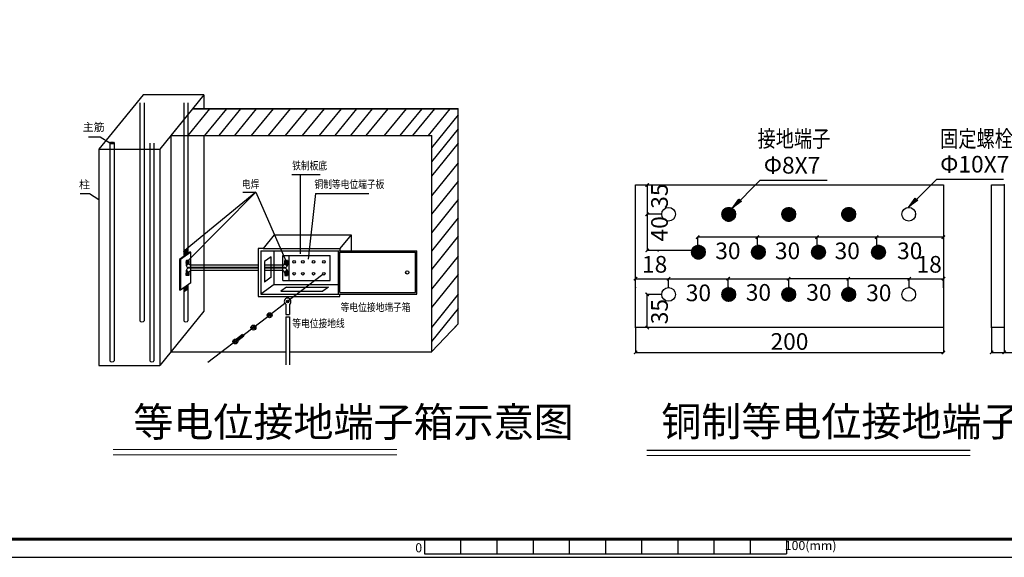
# Model space of a CAD drawing. Extents: x 0 to 323485, y -108270 to 116885.
# Drawn here: x 156326 to 183533, y 46917 to 61767 of the extents above; entities that cross this region are included whole.
import ezdxf
from ezdxf.enums import TextEntityAlignment as Align

# ---------------------------------------------------------------- set-up
doc = ezdxf.new("R2010")
doc.units = 0
doc.header["$LTSCALE"] = 1000
doc.layers.get('0').update_dxf_attribs({"linetype": 'CONTINUOUS'})
for name, color, linetype in [('WIRE-系统', 4, 'CONTINUOUS'), ('WIRE-通讯', 4, 'CONTINUOUS'), ('图框', 4, 'CONTINUOUS'), ('弱电', 3, 'CONTINUOUS')]:
    doc.layers.add(name, color=color, linetype=linetype)
doc.styles.add('163', font='txt', dxfattribs={"width": 0.99})
doc.styles.add('_HZTXT', font='txt.shx', dxfattribs={"width": 0.8, "bigfont": 'hztxt.shx'})
doc.styles.add('HZTXT', font='COMPLEX', dxfattribs={"width": 0.8, "height": 450, "bigfont": 'HZTXT'})
doc.styles.get("Standard").update_dxf_attribs({"font": 'GBENOR', "bigfont": 'GBCBIG'})
pattern_1 = [(0, (-88592.8456, 81188.735), (0, 6.437376), [4.681728, -1.755648]), (90, (-88592.8456, 81188.735), (-6.437376, 4e-16), [4.681728, -1.755648])]

# ---------------------------------------------------------------- blocks, each defined once
blk = doc.blocks.new('网易电气')
blk.add_hatch(color=1).paths.add_polyline_path([(143, 252, 1), (142, 252, 1)])
at = {"color": 7}
for p, q in [((120, 234), (120, 264)), ((120, 264), (187, 264)), ((187, 234), (120, 234)), ((122, 236), (122, 262)), ((122, 262), (186, 262)), ((122, 250), (186, 250)), ((186, 236), (122, 236)), ((186, 262), (186, 236)), ((187, 264), (187, 234))]:
    blk.add_line(p, q, dxfattribs=at)
at = {"color": 3, "style": '163'}
for s, height, p in [('中国电气行业网络家园；因为专业，所以完美', 1.84, (126, 246)), ('=', 4, (133, 257)), ('网易  NETEASE ', 3.2, (139, 257))]:
    blk.add_text(s, height=height, dxfattribs=at).set_placement(p)
at = {"color": 1, "style": '163'}
for s, height, p in [('网易  电气   co.163.com', 2.27, (134, 251)), ('本图纸由浩辰ICAD软件提供技术支持', 1.49, (138, 237))]:
    blk.add_text(s, height=height, dxfattribs=at).set_placement(p)
at = {"color": 3, "style": '163', "text_generation_flag": 2}
blk.add_text('=', height=4, dxfattribs=at).set_placement((174, 257))
blk = doc.blocks.new('_ArchTick')
at = {"color": 0, "linetype": 'ByBlock', "const_width": 0.4}
blk.add_lwpolyline([(-0.5, -0.5), (0.5, 0.5)], dxfattribs=at)
blk = doc.blocks.new('tukaung')
at = {"layer": '图框', "color": 133}
for p, q in [((76679, 102192), (76679, 101792)), ((77679, 102192), (77679, 101792)), ((78679, 102192), (78679, 101792)), ((79679, 102192), (79679, 101792)), ((80679, 102192), (80679, 101792)), ((81679, 102192), (81679, 101792)), ((82679, 102192), (82679, 101792)), ((83679, 102192), (83679, 101792)), ((84679, 102192), (84679, 101792)), ((85679, 102192), (85679, 101792)), ((86679, 102192), (86679, 101792)), ((76679, 101792), (86679, 101792))]:
    blk.add_line(p, q, dxfattribs=at)
at = {"layer": '图框'}
blk.add_lwpolyline([(62190, 101692), (104190, 101692), (104190, 131392), (62190, 131392)], close=True, dxfattribs=at)
at = {"layer": '图框', "color": 0, "const_width": 90}
blk.add_lwpolyline([(64690, 102192), (103690, 102192), (103690, 130892), (64690, 130892)], close=True, dxfattribs=at)
at = {"layer": '图框'}
blk.add_point((81679, 102192), dxfattribs=at)
at = {"layer": '图框', "color": 133}
for s, p in [('0', (76520, 101830)), ('100(mm)', (87349, 101892))]:
    blk.add_text(s, height=250, dxfattribs=at).set_placement(p, align=Align.CENTER)

msp = doc.modelspace()

# ---------------------------------------------------------------- hatches: boundary and pattern name
at = {"layer": 'WIRE-系统'}
h = msp.add_hatch(dxfattribs=at)
h.set_pattern_fill('ANSI31', color=256, scale=56.804804, style=0)
h.set_pattern_definition([(315, (-257994.3633, 740186.5836), (-4.016706216, -4.016706216), [])])
h.paths.add_polyline_path([(176011.4, 56552.1), (176234, 56774.7), (176266.4, 56742.4)])
h.paths.add_polyline_path([(176011.4, 56552.1), (176198.7, 56810), (176234, 56774.7)])
h = msp.add_hatch(dxfattribs=at)
h.set_pattern_fill('ANSI31', color=256, scale=56.804804, style=0)
h.set_pattern_definition([(315, (-253120.1587, 740214.8915), (-4.016706216, -4.016706216), [])])
h.paths.add_polyline_path([(180885.6, 56580.4), (181108.2, 56803), (181140.6, 56770.7)])
h.paths.add_polyline_path([(180885.6, 56580.4), (181072.9, 56838.4), (181108.2, 56803)])
at = {"layer": 'WIRE-系统', "linetype": 'ByBlock'}
h = msp.add_hatch(dxfattribs=at)
h.set_pattern_fill('ANGLE', color=256, scale=0.9216, style=0)
h.set_pattern_definition(pattern_1)
h.paths.add_polyline_path([(176106.4, 56392.3, 1), (175726.3, 56392.3, 1)])
h = msp.add_hatch(dxfattribs=at)
h.set_pattern_fill('ANGLE', color=256, scale=0.9216, style=0)
h.set_pattern_definition(pattern_1)
h.paths.add_polyline_path([(177765.3, 56392.3, 1), (177385.2, 56392.3, 1)])
h = msp.add_hatch(dxfattribs=at)
h.set_pattern_fill('ANGLE', color=256, scale=0.9216, style=0)
h.set_pattern_definition(pattern_1)
h.paths.add_polyline_path([(179424.2, 56392.3, 1), (179044.1, 56392.3, 1)])
h = msp.add_hatch(dxfattribs=at)
h.set_pattern_fill('ANGLE', color=256, scale=0.9216, style=0)
h.set_pattern_definition(pattern_1)
h.paths.add_polyline_path([(175270, 55347.5, 1), (174889.9, 55347.5, 1)])
h = msp.add_hatch(dxfattribs=at)
h.set_pattern_fill('ANGLE', color=256, scale=0.9216, style=0)
h.set_pattern_definition(pattern_1)
h.paths.add_polyline_path([(176928.9, 55347.5, 1), (176548.8, 55347.5, 1)])
h = msp.add_hatch(dxfattribs=at)
h.set_pattern_fill('ANGLE', color=256, scale=0.9216, style=0)
h.set_pattern_definition(pattern_1)
h.paths.add_polyline_path([(178587.7, 55347.5, 1), (178207.6, 55347.5, 1)])
h = msp.add_hatch(dxfattribs=at)
h.set_pattern_fill('ANGLE', color=256, scale=0.9216, style=0)
h.set_pattern_definition(pattern_1)
h.paths.add_polyline_path([(180246.6, 55347.5, 1), (179866.5, 55347.5, 1)])
at = {"layer": 'WIRE-系统'}
h = msp.add_hatch(dxfattribs=at)
h.set_pattern_fill('ANSI31', color=256, scale=1.327104, style=0)
h.set_pattern_definition([(45, (128298.20528, 38400.85007), (-0.1173005297, 0.1173005297), [])])
h.paths.add_polyline_path([(160858.4, 55224.6), (160975.6, 55306.9), (160975.6, 55454.5), (160858.4, 55372.3)])
h.paths.add_polyline_path([(160975.6, 54330.8), (160975.6, 54438.2), (160858.4, 54356), (160858.4, 54248.6)])
h = msp.add_hatch(dxfattribs=at)
h.set_pattern_fill('ANSI31', color=256, scale=1.327104, style=0)
h.set_pattern_definition([(135, (195867.29022, 36708.2932), (0.1173005297, 0.1173005297), [])])
h.paths.add_polyline_path([(161000.1, 55036.8, -0.0557246), (160998.5, 55051.5), (160998.5, 55117.8), (160926.2, 55117.8), (160926.2, 54987.2, 0.0771332), (160929.3, 54967.1)])
h.paths.add_polyline_path([(160998.5, 54768.9, -0.0590538), (161000.3, 54784.4), (160929.6, 54854, 0.0803185), (160926.2, 54833.1), (160926.2, 54702.5), (160998.5, 54702.5)])
h = msp.add_hatch(dxfattribs=at)
h.set_pattern_fill('ANSI31', color=256, scale=1.327104, style=0)
h.set_pattern_definition([(45, (128780.1393, 36708.2932), (-0.1173005297, 0.1173005297), [])])
h.paths.add_polyline_path([(163718.1, 54967.1, 0.0771332), (163721.2, 54987.2), (163721.2, 55117.8), (163648.9, 55117.8), (163648.9, 55051.5, -0.0557246), (163647.3, 55036.8)])
h.paths.add_polyline_path([(163648.9, 54702.5), (163721.2, 54702.5), (163721.2, 54833.1, 0.0803185), (163717.8, 54854), (163647.1, 54784.4, -0.0590538), (163648.9, 54768.9)])
at = {"layer": 'WIRE-系统', "linetype": 'ByBlock'}
h = msp.add_hatch(dxfattribs=at)
h.set_pattern_fill('ANGLE', color=256, scale=0.9216, style=0)
h.set_pattern_definition(pattern_1)
h.paths.add_polyline_path([(176106.4, 54180.5, 1), (175726.3, 54180.5, 1)])
h = msp.add_hatch(dxfattribs=at)
h.set_pattern_fill('ANGLE', color=256, scale=0.9216, style=0)
h.set_pattern_definition(pattern_1)
h.paths.add_polyline_path([(177765.3, 54180.5, 1), (177385.2, 54180.5, 1)])
h = msp.add_hatch(dxfattribs=at)
h.set_pattern_fill('ANGLE', color=256, scale=0.9216, style=0)
h.set_pattern_definition(pattern_1)
h.paths.add_polyline_path([(179424.2, 54180.5, 1), (179044.1, 54180.5, 1)])

# ---------------------------------------------------------------- linework, layer by layer
at = {"layer": 'WIRE-系统'}
for p, q in [((159733.5, 59692.6), (158514.8, 58191.8)), ((161414.2, 59692.6), (159733.5, 59692.6)), ((161414.2, 59692.6), (160195.5, 58191.8)), ((161414.2, 59692.6), (161414.2, 59307.4)), ((159645, 59468.1), (159645, 53453)), ((159762.2, 59468.1), (159762.2, 53453)), ((160858.4, 59468.1), (160858.4, 55224.6)), ((160975.6, 59468.1), (160975.6, 55306.9)), ((161101.4, 59307.4), (160498.2, 58564.5)), ((161570.5, 59307.4), (160967.2, 58564.5)), ((161101.4, 59307.4), (168442.9, 59307.4)), ((168442.9, 59307.4), (161101.4, 59307.4)), ((162039.5, 59307.4), (161436.3, 58564.5)), ((162430.4, 59307.4), (161827.1, 58564.5)), ((162860.4, 59307.4), (162257.1, 58564.5)), ((163329.4, 59307.4), (162726.2, 58564.5)), ((163798.5, 59307.4), (163195.2, 58564.5)), ((164267.5, 59307.4), (163664.3, 58564.5)), ((164736.6, 59307.4), (164133.3, 58564.5)), ((165205.6, 59307.4), (164602.4, 58564.5)), ((165635.6, 59307.4), (165032.3, 58564.5)), ((166065.6, 59307.4), (165462.3, 58564.5)), ((166495.5, 59307.4), (165892.2, 58564.5)), ((167003.7, 59307.4), (166400.4, 58564.5)), ((167433.6, 59307.4), (166830.3, 58564.5)), ((167785.4, 59307.4), (167182.1, 58564.5)), ((168215.4, 59307.4), (167612.1, 58564.5)), ((168442.9, 59142.4), (167700.2, 58227.8)), ((168442.9, 53361.7), (168442.9, 59307.4)), ((168442.9, 53361.7), (168442.9, 59307.4)), ((158223.1, 58527.2), (158550.6, 58527.2)), ((158550.6, 58527.2), (158814.8, 58363.5)), ((160498.2, 58564.5), (167700.2, 58564.5)), ((160498.2, 58564.5), (167700.2, 58564.5)), ((160498.2, 58564.5), (160498.2, 52588.5)), ((160498.2, 58564.5), (160498.2, 52588.5)), ((161414.2, 58564.5), (161414.2, 53716.6)), ((168442.9, 58751.8), (167700.2, 57837.2)), ((167700.2, 58564.5), (167700.2, 52588.5)), ((167700.2, 58564.5), (167700.2, 52588.5)), ((158814.5, 58361.1), (158814.5, 52346)), ((158931.8, 58361.1), (158931.8, 52346)), ((159918.6, 58361.1), (159918.6, 52346)), ((160035.8, 58361.1), (160035.8, 52346)), ((168442.9, 58361.2), (167700.2, 57446.6)), ((158514.8, 58191.8), (160195.5, 58191.8)), ((158514.8, 58191.8), (158514.8, 52215.8)), ((160195.5, 58191.8), (160195.5, 52215.8)), ((168442.9, 57814.4), (167700.2, 56899.8)), ((163848.3, 57491.9), (164624.4, 57491.9)), ((164076.3, 57497.9), (164076.3, 55296.8)), ((168442.9, 57306.6), (167700.2, 56392)), ((176011.4, 56552.1), (176790.8, 57331.6)), ((176790.8, 57331.6), (178635.7, 57331.6)), ((180885.6, 56580.4), (181665.1, 57359.9)), ((181665.1, 57359.9), (183509.9, 57359.9)), ((158001.2, 56965.9), (158250.6, 56965.9)), ((158250.6, 56965.9), (158514.8, 56802.2)), ((162853.7, 56998.6), (160951.3, 55087.6)), ((162853.7, 56998.6), (160951.3, 55444.6)), ((162492.3, 56998.6), (162853.7, 56998.6)), ((162853.7, 56998.6), (163682.9, 55105.5)), ((164501.6, 56966.7), (164299.6, 55148)), ((164501.6, 56966.7), (165968.7, 56966.7)), ((168442.9, 56798.8), (167700.2, 55884.3)), ((176011.4, 56552.1), (176198.7, 56810)), ((176198.7, 56810), (176266.4, 56742.4)), ((180885.6, 56580.4), (181072.9, 56838.4)), ((181072.9, 56838.4), (181140.6, 56770.7)), ((168442.9, 56291.1), (167700.2, 55376.5)), ((163358.2, 55828.4), (163051.7, 55451)), ((163358.2, 55828.4), (165481.5, 55828.4)), ((165481.5, 55828.4), (165175.1, 55451)), ((165481.5, 55828.4), (165481.1, 55384.6)), ((168442.9, 55783.3), (167700.2, 54868.7)), ((161026.5, 55342.5), (160742, 55143.1)), ((161026.5, 55342.5), (160742, 55143.1)), ((161056.2, 55342.5), (160771.7, 55143.1)), ((161056.2, 55342.5), (160771.7, 55143.1)), ((160975.6, 55454.5), (160858.4, 55372.3)), ((161056.2, 55342.5), (161026.5, 55342.5)), ((161056.2, 54494.7), (161056.2, 55342.5)), ((161056.2, 54494.7), (161056.2, 55342.5)), ((161056.2, 54494.7), (161056.2, 55342.5)), ((161056.2, 54494.7), (161056.2, 55342.5)), ((163051.7, 55451), (162919, 55451)), ((162919, 55451), (162919, 54123.9)), ((162985.4, 55384.6), (167298.4, 55384.6)), ((162985.4, 55384.6), (162985.4, 54190.2)), ((163051.7, 55451), (165175.1, 55451)), ((163358.2, 54451.6), (163358.2, 55384.6)), ((163358.2, 54558.7), (163358.2, 55384.6)), ((163593.9, 55258.1), (164908, 55258.1)), ((163593.9, 55258.1), (164908, 55258.1)), ((163593.9, 54558.7), (163593.9, 55258.1)), ((163769.1, 54558.7), (163769.1, 55258.1)), ((164908, 54558.7), (164908, 55258.1)), ((165135.3, 54190.2), (165135.3, 55384.6)), ((165175.1, 55451), (165175.1, 55384.6)), ((165175.1, 55344.8), (167258.6, 55344.8)), ((165175.1, 54230), (165175.1, 55344.8)), ((167258.6, 54230), (167258.6, 55344.8)), ((167298.4, 54190.2), (167298.4, 55384.6)), ((168442.9, 55236.5), (167700.2, 54321.9)), ((160771.7, 55143.1), (160742, 55143.1)), ((160742, 55143.1), (160742, 54295.2)), ((160742, 55143.1), (160742, 54295.2)), ((160771.7, 55143.1), (160771.7, 54295.2)), ((160771.7, 55143.1), (160771.7, 54295.2)), ((160926.2, 55117.8), (160998.5, 55117.8)), ((160926.2, 55117.8), (160926.2, 54987.2)), ((161000.3, 55037), (160929.6, 54967.4)), ((160998.5, 55117.8), (160998.5, 55051.5)), ((162919, 54985.1), (161064.8, 54985.1)), ((163276.7, 55217.1), (163087, 55084.1)), ((163087, 55084.1), (163087, 54518.9)), ((163582.6, 54985.1), (163087, 54985.1)), ((163276.7, 54651.9), (163276.7, 55217.1)), ((163276.7, 54651.9), (163276.7, 55217.1)), ((163647.1, 55037), (163717.8, 54967.4)), ((163648.9, 55117.8), (163648.9, 55051.5)), ((163721.2, 55117.8), (163648.9, 55117.8)), ((163721.2, 55117.8), (163721.2, 54987.2)), ((160926.2, 54833.1), (160926.2, 54702.5)), ((160998.5, 54702.5), (160926.2, 54702.5)), ((160948.7, 54835.2), (160926.3, 54835.2)), ((161000.3, 54784.4), (160929.6, 54854)), ((162919, 54920.9), (160992.6, 54920.9)), ((162919, 54899.5), (160992.6, 54899.5)), ((160998.5, 54768.9), (160998.5, 54702.5)), ((162919, 54835.2), (161064.8, 54835.2)), ((163654.8, 54920.9), (163087, 54920.9)), ((163654.8, 54899.5), (163087, 54899.5)), ((163582.6, 54835.2), (163087, 54835.2)), ((163647.1, 54784.4), (163717.8, 54854)), ((163648.9, 54768.9), (163648.9, 54702.5)), ((163648.9, 54702.5), (163721.2, 54702.5)), ((164702.9, 54730.4), (163700.8, 53962.5)), ((163721.2, 54833.1), (163721.2, 54702.5)), ((168442.9, 54728.7), (167700.2, 53814.1)), ((161056.2, 54494.7), (160771.7, 54295.2)), ((161056.2, 54494.7), (160771.7, 54295.2)), ((160975.6, 54438.2), (160975.6, 53453)), ((163358.2, 54451.6), (162985.4, 54190.2)), ((163276.7, 54651.9), (163087, 54518.9)), ((163358.2, 54451.6), (165135.3, 54451.6)), ((163593.9, 54558.7), (164908, 54558.7)), ((163593.9, 54558.7), (164908, 54558.7)), ((160771.7, 54295.2), (160742, 54295.2)), ((160858.4, 54356), (160858.4, 53453)), ((160975.6, 54330.8), (160858.4, 54248.6)), ((160975.6, 54330.8), (160858.4, 54248.6)), ((162985.4, 54190.2), (167298.4, 54190.2)), ((163700.9, 54375.5), (163545.3, 54266.4)), ((163545.3, 54266.4), (164700, 54266.4)), ((163700.9, 54375.5), (164855.6, 54375.5)), ((164855.6, 54375.5), (164700, 54266.4)), ((165175.1, 54230), (167258.6, 54230)), ((165175.1, 54123.9), (165175.1, 54190.2)), ((168442.9, 54181.9), (167700.2, 53267.3)), ((162919, 54123.9), (165175.1, 54123.9)), ((163655.6, 53927.9), (163204.5, 53582.3)), ((163678.8, 53906.2), (163678.8, 53624.3)), ((163784.7, 53909.6), (163784.7, 53624.3)), ((161414.2, 53716.6), (160195.5, 52215.8)), ((163678.8, 53624.3), (163784.7, 53624.3)), ((168442.9, 53791.3), (167700.2, 52876.7)), ((163178, 53561.9), (162757.3, 53239.6)), ((163678.8, 53558.1), (163784.7, 53558.1)), ((163678.8, 53558.1), (163678.8, 52234)), ((163784.7, 53558.1), (163784.7, 52236.1)), ((167700.2, 52588.5), (168442.9, 53361.7)), ((167700.2, 52588.5), (168442.9, 53361.7)), ((162730.8, 53219.3), (161523.5, 52294.1)), ((162485.6, 53071.2), (162313.9, 52939.6)), ((162485.6, 53071.2), (162522.1, 53023.4)), ((162522.1, 53023.4), (162351.6, 52892.8)), ((160498.2, 52588.5), (163678.8, 52588.5)), ((160498.2, 52588.5), (163678.8, 52588.5)), ((163784.7, 52588.5), (167700.2, 52588.5)), ((163784.7, 52588.5), (167700.2, 52588.5)), ((158514.8, 52215.8), (160195.5, 52215.8))]:
    msp.add_line(p, q, dxfattribs=at)
at = {"layer": 'WIRE-系统', "linetype": 'ByBlock'}
for p, q in [((173666.5, 57202.3), (173666.5, 56392.3)), ((174067.4, 54180.5), (173666.5, 54180.5)), ((173666.5, 53261.8), (173666.5, 54180.5)), ((183179.3, 52576), (184969.1, 52576))]:
    msp.add_line(p, q, dxfattribs=at)
at = {"layer": 'WIRE-系统', "color": 0, "linetype": 'ByBlock'}
for p, q in [((174067.4, 56392.3), (173657.3, 56392.3)), ((173666.5, 56392.3), (173666.5, 55395.5)), ((175060.8, 55535.8), (175060.8, 55771)), ((176729.6, 55761.8), (175060.8, 55761.8)), ((176709.2, 55535.8), (176709.2, 55771)), ((176709.2, 55527.7), (176709.2, 55771)), ((178378, 55761.8), (176709.2, 55761.8)), ((178357.5, 55527.7), (178357.5, 55771)), ((178357.5, 55527.7), (178357.5, 55771)), ((178357.5, 55535.8), (178357.5, 55771)), ((180026.3, 55761.8), (178357.5, 55761.8)), ((180005.8, 55527.7), (180005.8, 55771)), ((181870.6, 55761.8), (180005.8, 55761.8)), ((174910.7, 55395.5), (173657.3, 55395.5)), ((173342.5, 54379.8), (173342.5, 54622.6)), ((173342.5, 54613.3), (174398.5, 54613.3)), ((174257.5, 54379.8), (174257.5, 54622.6)), ((174257.5, 54379.8), (174257.5, 54622.6)), ((174257.5, 54613.3), (175902.6, 54613.3)), ((175900.7, 54387.4), (175900.7, 54622.6)), ((175900.7, 54613.3), (177574.3, 54613.3)), ((177574.3, 54387.4), (177574.3, 54622.6)), ((179243.1, 54613.3), (177574.3, 54613.3)), ((179222.6, 54379.2), (179222.6, 54622.6)), ((180906.9, 54613.3), (179222.6, 54613.3)), ((180906.9, 54379.2), (180906.9, 54622.6)), ((180920.5, 54613.3), (181850.1, 54613.3)), ((181850.1, 54377.8), (181850.1, 54622.6)), ((173342.5, 53252.6), (173342.5, 52566.8)), ((181850.1, 53252.6), (181850.1, 52566.8)), ((183179.3, 53252.6), (183179.3, 52566.8)), ((183527.9, 53252.6), (183527.9, 52566.8)), ((173342.5, 52576), (181850.1, 52576)), ((183179.3, 52576), (183527.9, 52576))]:
    msp.add_line(p, q, dxfattribs=at)
at = {"layer": 'WIRE-系统', "const_width": 27.6}
msp.add_lwpolyline([(160498.2, 58564.5), (167700.2, 58564.5), (167700.2, 52588.5), (168442.9, 53361.7), (168442.9, 59307.4), (161101.4, 59307.4)], close=True, dxfattribs=at)
for points in [[(160498.2, 58564.5), (160498.2, 52588.5), (163678.8, 52588.5)], [(163784.7, 52588.5), (167700.2, 52588.5)]]:
    msp.add_lwpolyline(points, dxfattribs=at)
at = {"layer": 'WIRE-系统', "linetype": 'ByBlock'}
for points in [[(173342.5, 57202.3), (181850.1, 57202.3), (181850.1, 53261.8), (173342.5, 53261.8)], [(183179.3, 57202.3), (183527.9, 57202.3), (183527.9, 53261.8), (183179.3, 53261.8)]]:
    msp.add_lwpolyline(points, close=True, dxfattribs=at)
for centre in [(174257.5, 56392.3), (175916.4, 56392.3), (177575.3, 56392.3), (179234.1, 56392.3), (180893, 56392.3), (175079.9, 55347.5), (176738.8, 55347.5), (178397.7, 55347.5), (180056.6, 55347.5), (174257.5, 54180.5), (175916.4, 54180.5), (177575.3, 54180.5), (179234.1, 54180.5), (180893, 54180.5)]:
    msp.add_circle(centre, 190.1, dxfattribs=at)
at = {"layer": 'WIRE-系统'}
for centre, radius in [((163907, 55077.9), 35.7), ((164147.4, 55077.9), 35.7), ((164447.3, 55077.9), 35.7), ((164733, 55077.9), 35.7), ((163907, 54749.6), 35.7), ((164147.4, 54749.6), 35.7), ((164447.3, 54749.6), 35.7), ((164733, 54749.6), 35.7), ((167035.8, 54787.4), 46), ((163729.5, 53983.8), 35.7), ((163232.2, 53603.5), 68.3), ((163233.2, 53603.5), 35.7), ((162784, 53262), 68.3), ((162785.1, 53262.1), 35.7), ((162285.1, 52877.7), 68.3), ((162286.1, 52877.8), 35.7)]:
    msp.add_circle(centre, radius, dxfattribs=at)
for centre, radius, start, end in [((160992.6, 54987.2), 66.4, 180, 270), ((161064.8, 55051.5), 66.4, 180, 270), ((163582.6, 55051.5), 66.4, 270, 0), ((163654.8, 54987.2), 66.4, 270, 0), ((160992.6, 54833.1), 66.4, 90, 180), ((161064.8, 54768.9), 66.4, 90, 180), ((163582.6, 54768.9), 66.4, 0, 90), ((163654.8, 54833.1), 66.4, 0, 90), ((163729.4, 53983.8), 92.6, 306.72472, 236.90549)]:
    msp.add_arc(centre, radius, start, end, dxfattribs=at)
msp.add_ellipse((158873.2, 58361.1), major_axis=(-58.6, 0), ratio=0.4680542, dxfattribs=at)
for centre in [(159703.6, 53453), (160917, 53453), (158873.2, 52346), (159977.2, 52346)]:
    msp.add_ellipse(centre, major_axis=(58.6, 0), ratio=0.5516371, start_param=3.1415927, end_param=6.2831853, dxfattribs=at)
at = {"layer": 'WIRE-系统', "color": 0, "linetype": 'ByBlock'}
for p in [(183527.9, 57202.3), (181082.3, 56374.9), (175060.8, 55761.8), (175060.8, 55761.8), (175060.8, 55761.8), (176709.2, 55761.8), (176709.2, 55761.8), (176709.2, 55761.8), (176709.2, 55761.8), (176709.2, 55526.6), (178357.5, 55761.8), (178357.5, 55761.8), (178357.5, 55761.8), (178357.5, 55761.8), (178357.5, 55761.8), (178357.5, 55526.6), (178357.5, 55518.4), (178378, 55521.8), (180005.8, 55761.8), (180005.8, 55518.4), (180026.3, 55521.8), (181850.1, 55761.8), (173666.5, 55395.5), (173969.4, 55378.1), (174257.5, 54613.3), (175902.6, 54613.3), (177574.3, 54613.3), (177574.3, 54613.3), (177574.3, 54613.3), (179222.6, 54613.3), (181850.1, 54613.3), (173342.5, 54370.5), (174257.5, 54370.5), (174257.5, 54370.5), (175900.7, 54378.2), (175902.6, 54370.5), (177574.3, 54378.2), (179222.6, 54370), (179243.1, 54373.4), (180906.9, 54370), (180920.5, 54368.5), (181850.1, 54368.5), (173342.5, 53261.8), (181850.1, 53261.8), (183179.3, 53261.8), (183527.9, 53261.8), (183527.9, 53261.8), (181850.1, 52576), (183527.9, 52576)]:
    msp.add_point(p, dxfattribs=at)
at = {"layer": '弱电', "const_width": 30.1}
for points in [[(158900.5, 49891.6), (166747.8, 49891.6)], [(173649.9, 49872.9), (182597.4, 49872.9)], [(158900.5, 49749.7), (166747.8, 49749.7)], [(173649.9, 49731), (182597.4, 49731)]]:
    msp.add_lwpolyline(points, dxfattribs=at)

# ---------------------------------------------------------------- block references
msp.add_blockref('tukaung', (90831.5, -54774.6))
at = {"layer": 'WIRE-系统', "color": 0, "linetype": 'ByBlock', "yscale": 92.16000000000932, "zscale": 92.16}
for p, xscale, rotation in [((173666.5, 57202.3), -92.16000000000932, 270), ((173666.5, 56392.3), -92.16000000000932, 270), ((175060.8, 55761.8), 92.15999999996275, 180), ((176709.2, 55761.8), 92.15999999996275, 180), ((176709.2, 55761.8), 92.15999999996275, 180), ((178357.5, 55761.8), 92.15999999996275, 180), ((178357.5, 55761.8), 92.15999999996275, 180), ((178357.5, 55761.8), 92.15999999996275, 180), ((180005.8, 55761.8), 92.15999999996275, 180), ((181850.1, 55761.8), 92.15999999996275, 180), ((173666.5, 55395.5), -92.16000000000932, 90), ((173342.5, 54613.3), 92.15999999996275, 180), ((174257.5, 54613.3), 92.15999999996275, 180), ((175900.7, 54613.3), 92.15999999996275, 180), ((177574.3, 54613.3), 92.15999999996275, 180), ((179222.6, 54613.3), 92.15999999996275, 180), ((173666.5, 54180.5), 92.16000000000932, 270), ((173666.5, 53261.8), 92.16000000000932, 270), ((173342.5, 52576), 92.15999999996275, 180), ((183179.3, 52576), 92.15999999996275, 180)]:
    msp.add_blockref('_ArchTick', p, dxfattribs=dict(at, xscale=xscale, rotation=rotation))
at = {"layer": 'WIRE-系统', "color": 0, "linetype": 'ByBlock', "xscale": 92.15999999996275, "yscale": 92.16000000000932, "zscale": 92.16}
for p in [(175060.8, 55761.8), (176709.2, 55761.8), (178357.5, 55761.8), (174257.5, 54613.3), (177574.3, 54613.3), (180906.9, 54613.3), (181850.1, 54613.3), (181850.1, 52576), (183527.9, 52576)]:
    msp.add_blockref('_ArchTick', p, dxfattribs=at)
at = {"layer": 'WIRE-系统', "xscale": 9.212456643581391e-06, "yscale": 9.212503209710121e-06, "zscale": 9.216000000000001e-06}
msp.add_blockref('网易电气', (163687.2, 55072.5), dxfattribs=at)

# ---------------------------------------------------------------- texts
at = {"layer": 'WIRE-系统', "style": '_HZTXT', "width": 0.8}
for s, height, p in [('接地端子', 460.8, (176713.9, 58249.8)), ('固定螺栓', 460.8, (181759.8, 58249.8)), ('铁制板底', 221.18, (163854.3, 57626.4)), ('电焊', 221.18, (162464.5, 57115.9)), ('铜制等电位端子板', 221.18, (164469.9, 57113.5)), ('等电位接地端子箱', 221.18, (165194.4, 53714.8)), ('等电位接地线', 221.18, (163857.4, 53269.5))]:
    msp.add_text(s, height=height, dxfattribs=at).set_placement(p)
at = {"layer": 'WIRE-系统'}
for s, insert, char_height, attachment_point in [('\\fﾷￂￋￎ_GB2312|b0|i0|c134|p49;主筋', (158069.8, 58913.3), 221.184, 1), ('\\fﾷￂￋￎ_GB2312|b0|i0|c134|p49;Φ8X7', (176885.6, 57516.5), 460.8, 7), ('\\fﾷￂￋￎ_GB2312|b0|i0|c134|p49;Φ10X7', (181759.8, 57544.8), 460.8, 7), ('\\fﾷￂￋￎ_GB2312|b0|i0|c134|p49;柱', (157964.1, 57322.8), 221.184, 1)]:
    msp.add_mtext(s, dxfattribs=dict(at, insert=insert, char_height=char_height, attachment_point=attachment_point))
at = {"layer": 'WIRE-系统', "char_height": 460.8, "attachment_point": 7, "rotation": 90}
for s, insert in [('\\A1;35', (174235, 56544.6)), ('\\A1;40', (174235, 55640.9)), ('\\A1;35', (174235, 53354.5))]:
    msp.add_mtext(s, dxfattribs=dict(at, insert=insert))
at = {"layer": 'WIRE-系统', "linetype": 'ByBlock', "char_height": 460.8, "attachment_point": 5, "style": 'HZTXT'}
for s, insert in [('\\A1;30', (175895.2, 55382.5)), ('\\A1;30', (177543.6, 55382.5)), ('\\A1;30', (179191.9, 55382.5)), ('\\A1;30', (180918.5, 55382.5)), ('\\A1;18', (173870.5, 55010.1)), ('\\A1;18', (181455.8, 55010.1)), ('\\A1;30', (175080, 54221.7)), ('\\A1;30', (176737.5, 54234.1)), ('\\A1;30', (178408.7, 54234.1)), ('\\A1;30', (180064.7, 54221.7)), ('\\A1;200', (177596.3, 52878.4))]:
    msp.add_mtext(s, dxfattribs=dict(at, insert=insert))
at = {"layer": 'WIRE-通讯', "color": 0}
for s, p in [('等电位接地端子箱示意图', (159464.7, 50248.2)), (' 铜制等电位接地端子板示意图', (173803.9, 50261.2))]:
    msp.add_text(s, height=811.008, dxfattribs=at).set_placement(p)

doc.saveas('drawing.dxf')
